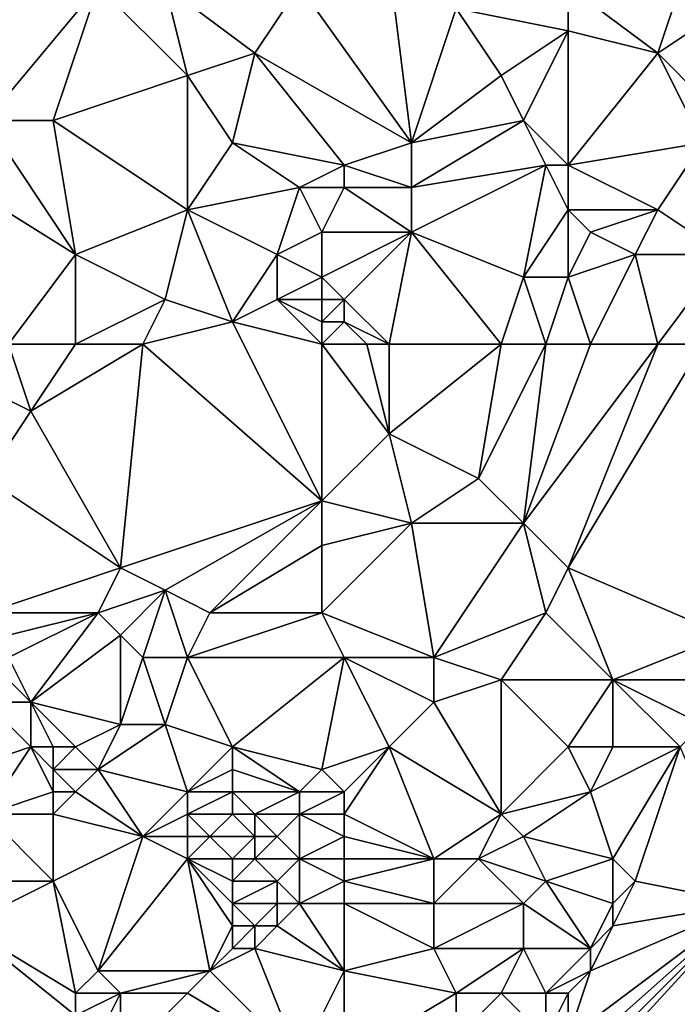
# Model space of a CAD drawing. Units: metres. Extents: x 71250 to 71875, y 358500 to 359000.
# Drawn here: x 71468 to 71497, y 358796 to 358840 of the extents above; entities that cross this region are included whole.
import ezdxf

# ---------------------------------------------------------------- set-up
doc = ezdxf.new("R2010")
doc.units = ezdxf.units.M
doc.layers.add('Terrain', color=15, linetype='Continuous')

msp = doc.modelspace()

# ---------------------------------------------------------------- linework, layer by layer
at = {"layer": 'Terrain'}
for points in [[(71466, 358844, 558.23), (71466, 358835, 556.94), (71471, 358841, 558.97), (71466, 358844, 558.23)], [(71485, 358834, 562.48), (71484, 358842, 564.02), (71480, 358841, 562), (71485, 358834, 562.48)], [(71485, 358834, 562.48), (71487, 358840, 564.63), (71484, 358842, 564.02), (71485, 358834, 562.48)], [(71469, 358835, 557.64), (71471, 358841, 558.97), (71466, 358835, 556.94), (71469, 358835, 557.64)], [(71469, 358835, 557.64), (71475, 358837, 559.46), (71471, 358841, 558.97), (71469, 358835, 557.64)], [(71475, 358837, 559.46), (71474, 358841, 559.84), (71471, 358841, 558.97), (71475, 358837, 559.46)], [(71475, 358837, 559.46), (71478, 358838, 560.6), (71474, 358841, 559.84), (71475, 358837, 559.46)], [(71478, 358838, 560.6), (71480, 358841, 562), (71474, 358841, 559.84), (71478, 358838, 560.6)], [(71485, 358834, 562.48), (71480, 358841, 562), (71478, 358838, 560.6), (71485, 358834, 562.48)], [(71492, 358839, 566.01), (71492, 358841, 566.29), (71487, 358840, 564.63), (71492, 358839, 566.01)], [(71496, 358838, 566.99), (71492, 358841, 566.29), (71492, 358839, 566.01), (71496, 358838, 566.99)], [(71496, 358838, 566.99), (71497, 358841, 568), (71492, 358841, 566.29), (71496, 358838, 566.99)], [(71496, 358838, 566.99), (71499, 358840, 568.32), (71497, 358841, 568), (71496, 358838, 566.99)], [(71485, 358834, 562.48), (71489, 358837, 564.9), (71487, 358840, 564.63), (71485, 358834, 562.48)], [(71489, 358837, 564.9), (71492, 358839, 566.01), (71487, 358840, 564.63), (71489, 358837, 564.9)], [(71498, 358836, 567.29), (71499, 358840, 568.32), (71496, 358838, 566.99), (71498, 358836, 567.29)], [(71490, 358835, 565.04), (71492, 358839, 566.01), (71489, 358837, 564.9), (71490, 358835, 565.04)], [(71492, 358833, 565.51), (71492, 358839, 566.01), (71490, 358835, 565.04), (71492, 358833, 565.51)], [(71492, 358833, 565.51), (71496, 358838, 566.99), (71492, 358839, 566.01), (71492, 358833, 565.51)], [(71477, 358834, 559.53), (71478, 358838, 560.6), (71475, 358837, 559.46), (71477, 358834, 559.53)], [(71482, 358833, 560.99), (71478, 358838, 560.6), (71477, 358834, 559.53), (71482, 358833, 560.99)], [(71485, 358834, 562.48), (71478, 358838, 560.6), (71482, 358833, 560.99), (71485, 358834, 562.48)], [(71492, 358833, 565.51), (71498, 358834, 567.11), (71496, 358838, 566.99), (71492, 358833, 565.51)], [(71498, 358834, 567.11), (71498, 358836, 567.29), (71496, 358838, 566.99), (71498, 358834, 567.11)], [(71475, 358831, 558.57), (71475, 358837, 559.46), (71469, 358835, 557.64), (71475, 358831, 558.57)], [(71475, 358831, 558.57), (71477, 358834, 559.53), (71475, 358837, 559.46), (71475, 358831, 558.57)], [(71485, 358834, 562.48), (71490, 358835, 565.04), (71489, 358837, 564.9), (71485, 358834, 562.48)], [(71462, 358834, 555.62), (71470, 358829, 557.16), (71466, 358835, 556.94), (71462, 358834, 555.62)], [(71470, 358829, 557.16), (71469, 358835, 557.64), (71466, 358835, 556.94), (71470, 358829, 557.16)], [(71470, 358829, 557.16), (71475, 358831, 558.57), (71469, 358835, 557.64), (71470, 358829, 557.16)], [(71485, 358832, 562.12), (71491, 358833, 565.17), (71490, 358835, 565.04), (71485, 358832, 562.12)], [(71485, 358832, 562.12), (71490, 358835, 565.04), (71485, 358834, 562.48), (71485, 358832, 562.12)], [(71492, 358833, 565.51), (71490, 358835, 565.04), (71491, 358833, 565.17), (71492, 358833, 565.51)], [(71462, 358834, 555.62), (71467, 358825, 555.92), (71470, 358829, 557.16), (71462, 358834, 555.62)], [(71475, 358831, 558.57), (71480, 358832, 560.11), (71477, 358834, 559.53), (71475, 358831, 558.57)], [(71480, 358832, 560.11), (71482, 358833, 560.99), (71477, 358834, 559.53), (71480, 358832, 560.11)], [(71485, 358832, 562.12), (71485, 358834, 562.48), (71482, 358833, 560.99), (71485, 358832, 562.12)], [(71496, 358831, 566.29), (71498, 358834, 567.11), (71492, 358833, 565.51), (71496, 358831, 566.29)], [(71499, 358829, 566.74), (71498, 358834, 567.11), (71496, 358831, 566.29), (71499, 358829, 566.74)], [(71482, 358832, 560.82), (71482, 358833, 560.99), (71480, 358832, 560.11), (71482, 358832, 560.82)], [(71485, 358832, 562.12), (71482, 358833, 560.99), (71482, 358832, 560.82), (71485, 358832, 562.12)], [(71490, 358828, 563.7), (71491, 358833, 565.17), (71485, 358830, 561.82), (71490, 358828, 563.7)], [(71485, 358830, 561.82), (71491, 358833, 565.17), (71485, 358832, 562.12), (71485, 358830, 561.82)], [(71490, 358828, 563.7), (71492, 358831, 565.13), (71491, 358833, 565.17), (71490, 358828, 563.7)], [(71492, 358831, 565.13), (71492, 358833, 565.51), (71491, 358833, 565.17), (71492, 358831, 565.13)], [(71496, 358831, 566.29), (71492, 358833, 565.51), (71492, 358831, 565.13), (71496, 358831, 566.29)], [(71479, 358829, 559.27), (71480, 358832, 560.11), (71475, 358831, 558.57), (71479, 358829, 559.27)], [(71479, 358829, 559.27), (71481, 358830, 560.1), (71480, 358832, 560.11), (71479, 358829, 559.27)], [(71481, 358830, 560.1), (71482, 358832, 560.82), (71480, 358832, 560.11), (71481, 358830, 560.1)], [(71485, 358830, 561.82), (71482, 358832, 560.82), (71481, 358830, 560.1), (71485, 358830, 561.82)], [(71485, 358830, 561.82), (71485, 358832, 562.12), (71482, 358832, 560.82), (71485, 358830, 561.82)], [(71474, 358827, 557.81), (71475, 358831, 558.57), (71470, 358829, 557.16), (71474, 358827, 557.81)], [(71477, 358826, 558.42), (71475, 358831, 558.57), (71474, 358827, 557.81), (71477, 358826, 558.42)], [(71477, 358826, 558.42), (71479, 358829, 559.27), (71475, 358831, 558.57), (71477, 358826, 558.42)], [(71492, 358828, 564.39), (71492, 358831, 565.13), (71490, 358828, 563.7), (71492, 358828, 564.39)], [(71492, 358828, 564.39), (71493, 358830, 565.2), (71492, 358831, 565.13), (71492, 358828, 564.39)], [(71493, 358830, 565.2), (71496, 358831, 566.29), (71492, 358831, 565.13), (71493, 358830, 565.2)], [(71495, 358829, 565.6), (71496, 358831, 566.29), (71493, 358830, 565.2), (71495, 358829, 565.6)], [(71499, 358829, 566.74), (71496, 358831, 566.29), (71495, 358829, 565.6), (71499, 358829, 566.74)], [(71481, 358828, 559.71), (71481, 358830, 560.1), (71479, 358829, 559.27), (71481, 358828, 559.71)], [(71485, 358830, 561.82), (71481, 358830, 560.1), (71481, 358828, 559.71), (71485, 358830, 561.82)], [(71485, 358830, 561.82), (71481, 358828, 559.71), (71482, 358827, 559.93), (71485, 358830, 561.82)], [(71485, 358830, 561.82), (71482, 358827, 559.93), (71484, 358825, 560.44), (71485, 358830, 561.82)], [(71489, 358825, 562.68), (71485, 358830, 561.82), (71484, 358825, 560.44), (71489, 358825, 562.68)], [(71489, 358825, 562.68), (71490, 358828, 563.7), (71485, 358830, 561.82), (71489, 358825, 562.68)], [(71492, 358828, 564.39), (71495, 358829, 565.6), (71493, 358830, 565.2), (71492, 358828, 564.39)], [(71470, 358825, 556.68), (71470, 358829, 557.16), (71467, 358825, 555.92), (71470, 358825, 556.68)], [(71470, 358825, 556.68), (71474, 358827, 557.81), (71470, 358829, 557.16), (71470, 358825, 556.68)], [(71477, 358826, 558.42), (71479, 358827, 559.02), (71479, 358829, 559.27), (71477, 358826, 558.42)], [(71479, 358827, 559.02), (71481, 358828, 559.71), (71479, 358829, 559.27), (71479, 358827, 559.02)], [(71493, 358825, 564.13), (71495, 358829, 565.6), (71492, 358828, 564.39), (71493, 358825, 564.13)], [(71496, 358825, 565.21), (71495, 358829, 565.6), (71493, 358825, 564.13), (71496, 358825, 565.21)], [(71496, 358825, 565.21), (71499, 358829, 566.74), (71495, 358829, 565.6), (71496, 358825, 565.21)], [(71498, 358825, 565.85), (71499, 358829, 566.74), (71496, 358825, 565.21), (71498, 358825, 565.85)], [(71481, 358827, 559.57), (71481, 358828, 559.71), (71479, 358827, 559.02), (71481, 358827, 559.57)], [(71482, 358827, 559.93), (71481, 358828, 559.71), (71481, 358827, 559.57), (71482, 358827, 559.93)], [(71491, 358825, 563.41), (71490, 358828, 563.7), (71489, 358825, 562.68), (71491, 358825, 563.41)], [(71491, 358825, 563.41), (71492, 358828, 564.39), (71490, 358828, 563.7), (71491, 358825, 563.41)], [(71493, 358825, 564.13), (71492, 358828, 564.39), (71491, 358825, 563.41), (71493, 358825, 564.13)], [(71473, 358825, 557.36), (71474, 358827, 557.81), (71470, 358825, 556.68), (71473, 358825, 557.36)], [(71473, 358825, 557.36), (71477, 358826, 558.42), (71474, 358827, 557.81), (71473, 358825, 557.36)], [(71481, 358825, 559.34), (71479, 358827, 559.02), (71477, 358826, 558.42), (71481, 358825, 559.34)], [(71481, 358825, 559.34), (71481, 358826, 559.44), (71479, 358827, 559.02), (71481, 358825, 559.34)], [(71481, 358826, 559.44), (71481, 358827, 559.57), (71479, 358827, 559.02), (71481, 358826, 559.44)], [(71482, 358826, 559.78), (71482, 358827, 559.93), (71481, 358826, 559.44), (71482, 358826, 559.78)], [(71481, 358826, 559.44), (71482, 358827, 559.93), (71481, 358827, 559.57), (71481, 358826, 559.44)], [(71484, 358825, 560.44), (71482, 358827, 559.93), (71482, 358826, 559.78), (71484, 358825, 560.44)], [(71473, 358825, 557.36), (71481, 358818, 559.16), (71477, 358826, 558.42), (71473, 358825, 557.36)], [(71481, 358825, 559.34), (71477, 358826, 558.42), (71481, 358818, 559.16), (71481, 358825, 559.34)], [(71483, 358825, 560.02), (71482, 358826, 559.78), (71481, 358825, 559.34), (71483, 358825, 560.02)], [(71481, 358825, 559.34), (71482, 358826, 559.78), (71481, 358826, 559.44), (71481, 358825, 559.34)], [(71484, 358825, 560.44), (71482, 358826, 559.78), (71483, 358825, 560.02), (71484, 358825, 560.44)], [(71462, 358825, 554.36), (71466, 358819, 554.84), (71468, 358822, 555.86), (71462, 358825, 554.36)], [(71462, 358825, 554.36), (71468, 358822, 555.86), (71467, 358825, 555.92), (71462, 358825, 554.36)], [(71470, 358825, 556.68), (71467, 358825, 555.92), (71468, 358822, 555.86), (71470, 358825, 556.68)], [(71473, 358825, 557.36), (71470, 358825, 556.68), (71468, 358822, 555.86), (71473, 358825, 557.36)], [(71473, 358825, 557.36), (71468, 358822, 555.86), (71472, 358815, 556.32), (71473, 358825, 557.36)], [(71473, 358825, 557.36), (71472, 358815, 556.32), (71481, 358818, 559.16), (71473, 358825, 557.36)], [(71483, 358825, 560.02), (71481, 358825, 559.34), (71484, 358821, 560.06), (71483, 358825, 560.02)], [(71481, 358825, 559.34), (71481, 358818, 559.16), (71484, 358821, 560.06), (71481, 358825, 559.34)], [(71484, 358825, 560.44), (71483, 358825, 560.02), (71484, 358821, 560.06), (71484, 358825, 560.44)], [(71489, 358825, 562.68), (71484, 358821, 560.06), (71488, 358819, 561.31), (71489, 358825, 562.68)], [(71489, 358825, 562.68), (71484, 358825, 560.44), (71484, 358821, 560.06), (71489, 358825, 562.68)], [(71491, 358825, 563.41), (71489, 358825, 562.68), (71488, 358819, 561.31), (71491, 358825, 563.41)], [(71491, 358825, 563.41), (71488, 358819, 561.31), (71490, 358817, 561.82), (71491, 358825, 563.41)], [(71496, 358825, 565.21), (71493, 358825, 564.13), (71490, 358817, 561.82), (71496, 358825, 565.21)], [(71496, 358825, 565.21), (71490, 358817, 561.82), (71492, 358815, 562.2), (71496, 358825, 565.21)], [(71493, 358825, 564.13), (71491, 358825, 563.41), (71490, 358817, 561.82), (71493, 358825, 564.13)], [(71498, 358825, 565.85), (71496, 358825, 565.21), (71492, 358815, 562.2), (71498, 358825, 565.85)], [(71498, 358825, 565.85), (71492, 358815, 562.2), (71499, 358812, 563.89), (71498, 358825, 565.85)], [(71472, 358815, 556.32), (71468, 358822, 555.86), (71466, 358819, 554.84), (71472, 358815, 556.32)], [(71485, 358817, 560.17), (71484, 358821, 560.06), (71481, 358818, 559.16), (71485, 358817, 560.17)], [(71485, 358817, 560.17), (71488, 358819, 561.31), (71484, 358821, 560.06), (71485, 358817, 560.17)], [(71466, 358813, 553.37), (71472, 358815, 556.32), (71466, 358819, 554.84), (71466, 358813, 553.37)], [(71490, 358817, 561.82), (71488, 358819, 561.31), (71485, 358817, 560.17), (71490, 358817, 561.82)], [(71474, 358814, 556.8), (71481, 358818, 559.16), (71472, 358815, 556.32), (71474, 358814, 556.8)], [(71476, 358813, 557.25), (71481, 358818, 559.16), (71474, 358814, 556.8), (71476, 358813, 557.25)], [(71476, 358813, 557.25), (71481, 358816, 558.96), (71481, 358818, 559.16), (71476, 358813, 557.25)], [(71485, 358817, 560.17), (71481, 358818, 559.16), (71481, 358816, 558.96), (71485, 358817, 560.17)], [(71486, 358811, 559.92), (71485, 358817, 560.17), (71481, 358813, 558.69), (71486, 358811, 559.92)], [(71485, 358817, 560.17), (71481, 358816, 558.96), (71481, 358813, 558.69), (71485, 358817, 560.17)], [(71486, 358811, 559.92), (71490, 358817, 561.82), (71485, 358817, 560.17), (71486, 358811, 559.92)], [(71486, 358811, 559.92), (71491, 358813, 561.66), (71490, 358817, 561.82), (71486, 358811, 559.92)], [(71491, 358813, 561.66), (71492, 358815, 562.2), (71490, 358817, 561.82), (71491, 358813, 561.66)], [(71481, 358813, 558.69), (71481, 358816, 558.96), (71476, 358813, 557.25), (71481, 358813, 558.69)], [(71471, 358813, 555.63), (71472, 358815, 556.32), (71466, 358813, 553.37), (71471, 358813, 555.63)], [(71471, 358813, 555.63), (71474, 358814, 556.8), (71472, 358815, 556.32), (71471, 358813, 555.63)], [(71494, 358810, 562.24), (71492, 358815, 562.2), (71491, 358813, 561.66), (71494, 358810, 562.24)], [(71494, 358810, 562.24), (71499, 358812, 563.89), (71492, 358815, 562.2), (71494, 358810, 562.24)], [(71472, 358812, 555.83), (71474, 358814, 556.8), (71471, 358813, 555.63), (71472, 358812, 555.83)], [(71473, 358811, 556), (71474, 358814, 556.8), (71472, 358812, 555.83), (71473, 358811, 556)], [(71475, 358811, 556.61), (71474, 358814, 556.8), (71473, 358811, 556), (71475, 358811, 556.61)], [(71475, 358811, 556.61), (71476, 358813, 557.25), (71474, 358814, 556.8), (71475, 358811, 556.61)], [(71467, 358812, 553.64), (71471, 358813, 555.63), (71466, 358813, 553.37), (71467, 358812, 553.64)], [(71468, 358809, 553.81), (71471, 358813, 555.63), (71467, 358811, 553.51), (71468, 358809, 553.81)], [(71467, 358811, 553.51), (71471, 358813, 555.63), (71467, 358812, 553.64), (71467, 358811, 553.51)], [(71468, 358809, 553.81), (71472, 358812, 555.83), (71471, 358813, 555.63), (71468, 358809, 553.81)], [(71482, 358811, 558.68), (71481, 358813, 558.69), (71475, 358811, 556.61), (71482, 358811, 558.68)], [(71475, 358811, 556.61), (71481, 358813, 558.69), (71476, 358813, 557.25), (71475, 358811, 556.61)], [(71486, 358811, 559.92), (71481, 358813, 558.69), (71482, 358811, 558.68), (71486, 358811, 559.92)], [(71489, 358810, 560.79), (71491, 358813, 561.66), (71486, 358811, 559.92), (71489, 358810, 560.79)], [(71494, 358810, 562.24), (71491, 358813, 561.66), (71489, 358810, 560.79), (71494, 358810, 562.24)], [(71472, 358808, 555.37), (71472, 358812, 555.83), (71468, 358809, 553.81), (71472, 358808, 555.37)], [(71472, 358808, 555.37), (71473, 358811, 556), (71472, 358812, 555.83), (71472, 358808, 555.37)], [(71499, 358810, 563.67), (71499, 358812, 563.89), (71494, 358810, 562.24), (71499, 358810, 563.67)], [(71468, 358809, 553.81), (71467, 358811, 553.51), (71467, 358810, 553.44), (71468, 358809, 553.81)], [(71474, 358808, 555.86), (71473, 358811, 556), (71472, 358808, 555.37), (71474, 358808, 555.86)], [(71474, 358808, 555.86), (71475, 358811, 556.61), (71473, 358811, 556), (71474, 358808, 555.86)], [(71477, 358807, 556.48), (71475, 358811, 556.61), (71474, 358808, 555.86), (71477, 358807, 556.48)], [(71477, 358807, 556.48), (71482, 358811, 558.68), (71475, 358811, 556.61), (71477, 358807, 556.48)], [(71481, 358806, 557.73), (71482, 358811, 558.68), (71477, 358807, 556.48), (71481, 358806, 557.73)], [(71481, 358806, 557.73), (71484, 358807, 558.82), (71482, 358811, 558.68), (71481, 358806, 557.73)], [(71486, 358809, 559.61), (71486, 358811, 559.92), (71482, 358811, 558.68), (71486, 358809, 559.61)], [(71486, 358809, 559.61), (71482, 358811, 558.68), (71484, 358807, 558.82), (71486, 358809, 559.61)], [(71486, 358809, 559.61), (71489, 358810, 560.79), (71486, 358811, 559.92), (71486, 358809, 559.61)], [(71468, 358809, 553.81), (71467, 358810, 553.44), (71466, 358809, 553.08), (71468, 358809, 553.81)], [(71489, 358804, 560.11), (71489, 358810, 560.79), (71486, 358809, 559.61), (71489, 358804, 560.11)], [(71489, 358804, 560.11), (71492, 358807, 561.41), (71489, 358810, 560.79), (71489, 358804, 560.11)], [(71492, 358807, 561.41), (71494, 358810, 562.24), (71489, 358810, 560.79), (71492, 358807, 561.41)], [(71494, 358807, 561.89), (71494, 358810, 562.24), (71492, 358807, 561.41), (71494, 358807, 561.89)], [(71497, 358807, 562.68), (71494, 358810, 562.24), (71494, 358807, 561.89), (71497, 358807, 562.68)], [(71497, 358807, 562.68), (71498, 358808, 563.12), (71494, 358810, 562.24), (71497, 358807, 562.68)], [(71498, 358808, 563.12), (71499, 358810, 563.67), (71494, 358810, 562.24), (71498, 358808, 563.12)], [(71465, 358806, 553.7), (71468, 358807, 553.81), (71466, 358809, 553.08), (71465, 358806, 553.7)], [(71468, 358807, 553.81), (71468, 358809, 553.81), (71466, 358809, 553.08), (71468, 358807, 553.81)], [(71470, 358807, 554.53), (71468, 358809, 553.81), (71469, 358807, 554.13), (71470, 358807, 554.53)], [(71470, 358807, 554.53), (71472, 358808, 555.37), (71468, 358809, 553.81), (71470, 358807, 554.53)], [(71469, 358807, 554.13), (71468, 358809, 553.81), (71468, 358807, 553.81), (71469, 358807, 554.13)], [(71489, 358804, 560.11), (71486, 358809, 559.61), (71484, 358807, 558.82), (71489, 358804, 560.11)], [(71471, 358806, 554.91), (71472, 358808, 555.37), (71470, 358807, 554.53), (71471, 358806, 554.91)], [(71475, 358805, 555.94), (71474, 358808, 555.86), (71471, 358806, 554.91), (71475, 358805, 555.94)], [(71471, 358806, 554.91), (71474, 358808, 555.86), (71472, 358808, 555.37), (71471, 358806, 554.91)], [(71475, 358805, 555.94), (71477, 358807, 556.48), (71474, 358808, 555.86), (71475, 358805, 555.94)], [(71466, 358804, 554.5), (71468, 358807, 553.81), (71465, 358806, 553.7), (71466, 358804, 554.5)], [(71466, 358804, 554.5), (71469, 358805, 554.41), (71468, 358807, 553.81), (71466, 358804, 554.5)], [(71469, 358805, 554.41), (71469, 358806, 554.19), (71468, 358807, 553.81), (71469, 358805, 554.41)], [(71469, 358806, 554.19), (71469, 358807, 554.13), (71468, 358807, 553.81), (71469, 358806, 554.19)], [(71471, 358806, 554.91), (71470, 358807, 554.53), (71469, 358806, 554.19), (71471, 358806, 554.91)], [(71469, 358806, 554.19), (71470, 358807, 554.53), (71469, 358807, 554.13), (71469, 358806, 554.19)], [(71475, 358805, 555.94), (71477, 358806, 556.47), (71477, 358807, 556.48), (71475, 358805, 555.94)], [(71480, 358805, 557.49), (71481, 358806, 557.73), (71477, 358807, 556.48), (71480, 358805, 557.49)], [(71480, 358805, 557.49), (71477, 358807, 556.48), (71477, 358806, 556.47), (71480, 358805, 557.49)], [(71482, 358805, 558.13), (71484, 358807, 558.82), (71481, 358806, 557.73), (71482, 358805, 558.13)], [(71482, 358804, 558.3), (71484, 358807, 558.82), (71482, 358805, 558.13), (71482, 358804, 558.3)], [(71486, 358802, 559.56), (71484, 358807, 558.82), (71482, 358804, 558.3), (71486, 358802, 559.56)], [(71486, 358802, 559.56), (71489, 358804, 560.11), (71484, 358807, 558.82), (71486, 358802, 559.56)], [(71489, 358804, 560.11), (71493, 358805, 561.53), (71492, 358807, 561.41), (71489, 358804, 560.11)], [(71493, 358805, 561.53), (71494, 358807, 561.89), (71492, 358807, 561.41), (71493, 358805, 561.53)], [(71494, 358802, 561.61), (71497, 358807, 562.68), (71493, 358805, 561.53), (71494, 358802, 561.61)], [(71493, 358805, 561.53), (71497, 358807, 562.68), (71494, 358807, 561.89), (71493, 358805, 561.53)], [(71495, 358801, 561.91), (71497, 358807, 562.68), (71494, 358802, 561.61), (71495, 358801, 561.91)], [(71495, 358801, 561.91), (71500, 358800, 566.788), (71497, 358807, 562.68), (71495, 358801, 561.91)], [(71470, 358805, 554.71), (71471, 358806, 554.91), (71469, 358806, 554.19), (71470, 358805, 554.71)], [(71470, 358805, 554.71), (71469, 358806, 554.19), (71469, 358805, 554.41), (71470, 358805, 554.71)], [(71473, 358803, 555.86), (71471, 358806, 554.91), (71470, 358805, 554.71), (71473, 358803, 555.86)], [(71473, 358803, 555.86), (71475, 358805, 555.94), (71471, 358806, 554.91), (71473, 358803, 555.86)], [(71477, 358805, 556.54), (71477, 358806, 556.47), (71475, 358805, 555.94), (71477, 358805, 556.54)], [(71480, 358805, 557.49), (71477, 358806, 556.47), (71477, 358805, 556.54), (71480, 358805, 557.49)], [(71482, 358805, 558.13), (71481, 358806, 557.73), (71480, 358805, 557.49), (71482, 358805, 558.13)], [(71469, 358804, 554.79), (71469, 358805, 554.41), (71466, 358804, 554.5), (71469, 358804, 554.79)], [(71473, 358803, 555.86), (71470, 358805, 554.71), (71469, 358804, 554.79), (71473, 358803, 555.86)], [(71469, 358804, 554.79), (71470, 358805, 554.71), (71469, 358805, 554.41), (71469, 358804, 554.79)], [(71473, 358803, 555.86), (71475, 358804, 556.08), (71475, 358805, 555.94), (71473, 358803, 555.86)], [(71477, 358804, 556.67), (71477, 358805, 556.54), (71475, 358804, 556.08), (71477, 358804, 556.67)], [(71475, 358804, 556.08), (71477, 358805, 556.54), (71475, 358805, 555.94), (71475, 358804, 556.08)], [(71478, 358804, 557), (71480, 358805, 557.49), (71477, 358805, 556.54), (71478, 358804, 557)], [(71478, 358804, 557), (71477, 358805, 556.54), (71477, 358804, 556.67), (71478, 358804, 557)], [(71480, 358804, 557.62), (71480, 358805, 557.49), (71478, 358804, 557), (71480, 358804, 557.62)], [(71482, 358804, 558.3), (71482, 358805, 558.13), (71480, 358804, 557.62), (71482, 358804, 558.3)], [(71480, 358804, 557.62), (71482, 358805, 558.13), (71480, 358805, 557.49), (71480, 358804, 557.62)], [(71490, 358803, 560.5), (71493, 358805, 561.53), (71489, 358804, 560.11), (71490, 358803, 560.5)], [(71494, 358802, 561.61), (71493, 358805, 561.53), (71490, 358803, 560.5), (71494, 358802, 561.61)], [(71469, 358801, 556.21), (71466, 358804, 554.5), (71465, 358801, 555.57), (71469, 358801, 556.21)], [(71469, 358801, 556.21), (71469, 358804, 554.79), (71466, 358804, 554.5), (71469, 358801, 556.21)], [(71469, 358801, 556.21), (71473, 358803, 555.86), (71469, 358804, 554.79), (71469, 358801, 556.21)], [(71475, 358803, 556.3), (71475, 358804, 556.08), (71473, 358803, 555.86), (71475, 358803, 556.3)], [(71476, 358803, 556.57), (71477, 358804, 556.67), (71475, 358804, 556.08), (71476, 358803, 556.57)], [(71476, 358803, 556.57), (71475, 358804, 556.08), (71475, 358803, 556.3), (71476, 358803, 556.57)], [(71478, 358803, 557.18), (71477, 358804, 556.67), (71476, 358803, 556.57), (71478, 358803, 557.18)], [(71478, 358803, 557.18), (71478, 358804, 557), (71477, 358804, 556.67), (71478, 358803, 557.18)], [(71479, 358803, 557.52), (71480, 358804, 557.62), (71478, 358804, 557), (71479, 358803, 557.52)], [(71479, 358803, 557.52), (71478, 358804, 557), (71478, 358803, 557.18), (71479, 358803, 557.52)], [(71480, 358802, 558.1), (71480, 358804, 557.62), (71479, 358803, 557.52), (71480, 358802, 558.1)], [(71480, 358802, 558.1), (71482, 358803, 558.52), (71480, 358804, 557.62), (71480, 358802, 558.1)], [(71482, 358803, 558.52), (71482, 358804, 558.3), (71480, 358804, 557.62), (71482, 358803, 558.52)], [(71486, 358802, 559.56), (71482, 358804, 558.3), (71482, 358803, 558.52), (71486, 358802, 559.56)], [(71488, 358802, 560.02), (71489, 358804, 560.11), (71486, 358802, 559.56), (71488, 358802, 560.02)], [(71488, 358802, 560.02), (71490, 358803, 560.5), (71489, 358804, 560.11), (71488, 358802, 560.02)], [(71471, 358797, 557.93), (71473, 358803, 555.86), (71469, 358801, 556.21), (71471, 358797, 557.93)], [(71471, 358797, 557.93), (71475, 358802, 556.61), (71473, 358803, 555.86), (71471, 358797, 557.93)], [(71475, 358802, 556.61), (71475, 358803, 556.3), (71473, 358803, 555.86), (71475, 358802, 556.61)], [(71477, 358802, 557.09), (71476, 358803, 556.57), (71475, 358802, 556.61), (71477, 358802, 557.09)], [(71475, 358802, 556.61), (71476, 358803, 556.57), (71475, 358803, 556.3), (71475, 358802, 556.61)], [(71477, 358802, 557.09), (71478, 358803, 557.18), (71476, 358803, 556.57), (71477, 358802, 557.09)], [(71478, 358802, 557.41), (71478, 358803, 557.18), (71477, 358802, 557.09), (71478, 358802, 557.41)], [(71480, 358802, 558.1), (71479, 358803, 557.52), (71478, 358802, 557.41), (71480, 358802, 558.1)], [(71478, 358802, 557.41), (71479, 358803, 557.52), (71478, 358803, 557.18), (71478, 358802, 557.41)], [(71482, 358802, 558.75), (71482, 358803, 558.52), (71480, 358802, 558.1), (71482, 358802, 558.75)], [(71486, 358802, 559.56), (71482, 358803, 558.52), (71482, 358802, 558.75), (71486, 358802, 559.56)], [(71491, 358801, 560.95), (71490, 358803, 560.5), (71488, 358802, 560.02), (71491, 358801, 560.95)], [(71491, 358801, 560.95), (71494, 358802, 561.61), (71490, 358803, 560.5), (71491, 358801, 560.95)], [(71476, 358797, 558.75), (71475, 358802, 556.61), (71471, 358797, 557.93), (71476, 358797, 558.75)], [(71476, 358797, 558.75), (71477, 358799, 558.16), (71475, 358802, 556.61), (71476, 358797, 558.75)], [(71477, 358799, 558.16), (71477, 358800, 557.73), (71475, 358802, 556.61), (71477, 358799, 558.16)], [(71477, 358800, 557.73), (71477, 358801, 557.38), (71475, 358802, 556.61), (71477, 358800, 557.73)], [(71477, 358801, 557.38), (71477, 358802, 557.09), (71475, 358802, 556.61), (71477, 358801, 557.38)], [(71479, 358801, 558.03), (71478, 358802, 557.41), (71477, 358801, 557.38), (71479, 358801, 558.03)], [(71477, 358801, 557.38), (71478, 358802, 557.41), (71477, 358802, 557.09), (71477, 358801, 557.38)], [(71479, 358801, 558.03), (71480, 358802, 558.1), (71478, 358802, 557.41), (71479, 358801, 558.03)], [(71480, 358800, 558.71), (71480, 358802, 558.1), (71479, 358801, 558.03), (71480, 358800, 558.71)], [(71480, 358800, 558.71), (71482, 358801, 558.99), (71480, 358802, 558.1), (71480, 358800, 558.71)], [(71482, 358801, 558.99), (71482, 358802, 558.75), (71480, 358802, 558.1), (71482, 358801, 558.99)], [(71486, 358800, 559.86), (71486, 358802, 559.56), (71482, 358801, 558.99), (71486, 358800, 559.86)], [(71486, 358802, 559.56), (71482, 358802, 558.75), (71482, 358801, 558.99), (71486, 358802, 559.56)], [(71490, 358800, 560.8), (71488, 358802, 560.02), (71486, 358800, 559.86), (71490, 358800, 560.8)], [(71486, 358800, 559.86), (71488, 358802, 560.02), (71486, 358802, 559.56), (71486, 358800, 559.86)], [(71490, 358800, 560.8), (71491, 358801, 560.95), (71488, 358802, 560.02), (71490, 358800, 560.8)], [(71494, 358800, 561.75), (71494, 358802, 561.61), (71491, 358801, 560.95), (71494, 358800, 561.75)], [(71494, 358800, 561.75), (71495, 358801, 561.91), (71494, 358802, 561.61), (71494, 358800, 561.75)], [(71470, 358796, 558.01), (71469, 358801, 556.21), (71465, 358799, 556.18), (71470, 358796, 558.01)], [(71465, 358799, 556.18), (71469, 358801, 556.21), (71465, 358801, 555.57), (71465, 358799, 556.18)], [(71470, 358796, 558.01), (71471, 358797, 557.93), (71469, 358801, 556.21), (71470, 358796, 558.01)], [(71479, 358800, 558.36), (71479, 358801, 558.03), (71477, 358800, 557.73), (71479, 358800, 558.36)], [(71477, 358800, 557.73), (71479, 358801, 558.03), (71477, 358801, 557.38), (71477, 358800, 557.73)], [(71480, 358800, 558.71), (71479, 358801, 558.03), (71479, 358800, 558.36), (71480, 358800, 558.71)], [(71482, 358800, 559.24), (71482, 358801, 558.99), (71480, 358800, 558.71), (71482, 358800, 559.24)], [(71486, 358800, 559.86), (71482, 358801, 558.99), (71482, 358800, 559.24), (71486, 358800, 559.86)], [(71493, 358798, 561.94), (71491, 358801, 560.95), (71490, 358800, 560.8), (71493, 358798, 561.94)], [(71493, 358798, 561.94), (71494, 358800, 561.75), (71491, 358801, 560.95), (71493, 358798, 561.94)], [(71494, 358799, 561.97), (71500, 358800, 566.788), (71495, 358801, 561.91), (71494, 358799, 561.97)], [(71494, 358799, 561.97), (71495, 358801, 561.91), (71494, 358800, 561.75), (71494, 358799, 561.97)], [(71478, 358799, 558.44), (71479, 358800, 558.36), (71477, 358800, 557.73), (71478, 358799, 558.44)], [(71478, 358799, 558.44), (71477, 358800, 557.73), (71477, 358799, 558.16), (71478, 358799, 558.44)], [(71479, 358799, 558.74), (71479, 358800, 558.36), (71478, 358799, 558.44), (71479, 358799, 558.74)], [(71482, 358797, 559.92), (71480, 358800, 558.71), (71479, 358799, 558.74), (71482, 358797, 559.92)], [(71479, 358799, 558.74), (71480, 358800, 558.71), (71479, 358800, 558.36), (71479, 358799, 558.74)], [(71482, 358797, 559.92), (71482, 358800, 559.24), (71480, 358800, 558.71), (71482, 358797, 559.92)], [(71486, 358798, 560.26), (71482, 358800, 559.24), (71482, 358797, 559.92), (71486, 358798, 560.26)], [(71486, 358798, 560.26), (71486, 358800, 559.86), (71482, 358800, 559.24), (71486, 358798, 560.26)], [(71490, 358798, 561.13), (71490, 358800, 560.8), (71486, 358798, 560.26), (71490, 358798, 561.13)], [(71486, 358798, 560.26), (71490, 358800, 560.8), (71486, 358800, 559.86), (71486, 358798, 560.26)], [(71489, 358788, 562.82), (71500, 358750, 573.159), (71500, 358800, 566.788), (71489, 358788, 562.82)], [(71489, 358788, 562.82), (71500, 358800, 566.788), (71490, 358790, 562.52), (71489, 358788, 562.82)], [(71490, 358790, 562.52), (71500, 358800, 566.788), (71491, 358792, 562.34), (71490, 358790, 562.52)], [(71493, 358798, 561.94), (71490, 358800, 560.8), (71490, 358798, 561.13), (71493, 358798, 561.94)], [(71491, 358792, 562.34), (71500, 358800, 566.788), (71492, 358794, 562.3), (71491, 358792, 562.34)], [(71492, 358794, 562.3), (71500, 358800, 566.788), (71493, 358797, 562.18), (71492, 358794, 562.3)], [(71493, 358797, 562.18), (71500, 358800, 566.788), (71494, 358799, 561.97), (71493, 358797, 562.18)], [(71493, 358798, 561.94), (71494, 358799, 561.97), (71494, 358800, 561.75), (71493, 358798, 561.94)], [(71462, 358795, 556.37), (71470, 358795, 558.19), (71465, 358799, 556.18), (71462, 358795, 556.37)], [(71470, 358795, 558.19), (71470, 358796, 558.01), (71465, 358799, 556.18), (71470, 358795, 558.19)], [(71476, 358797, 558.75), (71477, 358798, 558.62), (71477, 358799, 558.16), (71476, 358797, 558.75)], [(71478, 358798, 558.88), (71478, 358799, 558.44), (71477, 358798, 558.62), (71478, 358798, 558.88)], [(71477, 358798, 558.62), (71478, 358799, 558.44), (71477, 358799, 558.16), (71477, 358798, 558.62)], [(71482, 358797, 559.92), (71479, 358799, 558.74), (71478, 358798, 558.88), (71482, 358797, 559.92)], [(71478, 358798, 558.88), (71479, 358799, 558.74), (71478, 358799, 558.44), (71478, 358798, 558.88)], [(71493, 358797, 562.18), (71494, 358799, 561.97), (71493, 358798, 561.94), (71493, 358797, 562.18)], [(71480, 358793, 560.32), (71478, 358798, 558.88), (71476, 358797, 558.75), (71480, 358793, 560.32)], [(71476, 358797, 558.75), (71478, 358798, 558.88), (71477, 358798, 558.62), (71476, 358797, 558.75)], [(71480, 358793, 560.32), (71482, 358797, 559.92), (71478, 358798, 558.88), (71480, 358793, 560.32)], [(71487, 358796, 560.83), (71486, 358798, 560.26), (71482, 358797, 559.92), (71487, 358796, 560.83)], [(71487, 358796, 560.83), (71490, 358798, 561.13), (71486, 358798, 560.26), (71487, 358796, 560.83)], [(71489, 358796, 561.24), (71490, 358798, 561.13), (71487, 358796, 560.83), (71489, 358796, 561.24)], [(71491, 358796, 561.71), (71490, 358798, 561.13), (71489, 358796, 561.24), (71491, 358796, 561.71)], [(71491, 358796, 561.71), (71493, 358798, 561.94), (71490, 358798, 561.13), (71491, 358796, 561.71)], [(71491, 358796, 561.71), (71493, 358797, 562.18), (71493, 358798, 561.94), (71491, 358796, 561.71)], [(71472, 358796, 558.36), (71471, 358797, 557.93), (71470, 358796, 558.01), (71472, 358796, 558.36)], [(71472, 358796, 558.36), (71476, 358797, 558.75), (71471, 358797, 557.93), (71472, 358796, 558.36)], [(71475, 358796, 558.82), (71476, 358797, 558.75), (71472, 358796, 558.36), (71475, 358796, 558.82)], [(71480, 358793, 560.32), (71476, 358797, 558.75), (71475, 358796, 558.82), (71480, 358793, 560.32)], [(71482, 358793, 560.57), (71482, 358797, 559.92), (71480, 358793, 560.32), (71482, 358793, 560.57)], [(71487, 358796, 560.83), (71482, 358797, 559.92), (71482, 358793, 560.57), (71487, 358796, 560.83)], [(71492, 358796, 562.02), (71493, 358797, 562.18), (71491, 358796, 561.71), (71492, 358796, 562.02)], [(71492, 358794, 562.3), (71493, 358797, 562.18), (71492, 358796, 562.02), (71492, 358794, 562.3)], [(71471, 358794, 558.55), (71472, 358796, 558.36), (71470, 358795, 558.19), (71471, 358794, 558.55)], [(71470, 358795, 558.19), (71472, 358796, 558.36), (71470, 358796, 558.01), (71470, 358795, 558.19)], [(71472, 358793, 558.9), (71472, 358796, 558.36), (71471, 358794, 558.55), (71472, 358793, 558.9)], [(71480, 358793, 560.32), (71475, 358796, 558.82), (71472, 358793, 558.9), (71480, 358793, 560.32)], [(71472, 358793, 558.9), (71475, 358796, 558.82), (71472, 358796, 558.36), (71472, 358793, 558.9)], [(71487, 358794, 561.3), (71487, 358796, 560.83), (71482, 358793, 560.57), (71487, 358794, 561.3)], [(71491, 358794, 562), (71489, 358796, 561.24), (71487, 358794, 561.3), (71491, 358794, 562)], [(71487, 358794, 561.3), (71489, 358796, 561.24), (71487, 358796, 560.83), (71487, 358794, 561.3)], [(71491, 358794, 562), (71491, 358796, 561.71), (71489, 358796, 561.24), (71491, 358794, 562)], [(71492, 358794, 562.3), (71492, 358796, 562.02), (71491, 358794, 562), (71492, 358794, 562.3)], [(71491, 358794, 562), (71492, 358796, 562.02), (71491, 358796, 561.71), (71491, 358794, 562)]]:
    msp.add_3dface(points, dxfattribs=at)

doc.saveas('drawing.dxf')
